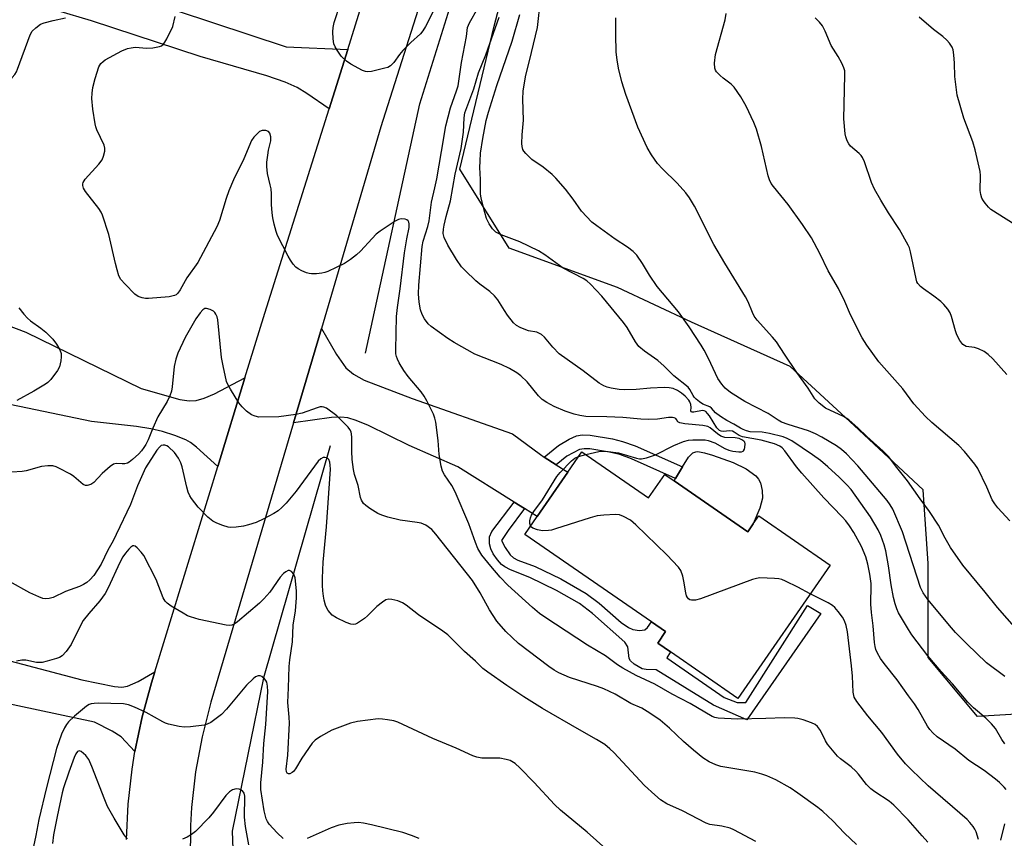
# Model space of a CAD drawing. Units: inches. Extents: x 1267767 to 1273767, y 553451 to 557451.
# Drawn here: x 1272859 to 1273130, y 555864 to 556090 of the extents above; entities that cross this region are included whole.
import ezdxf

# ---------------------------------------------------------------- set-up
doc = ezdxf.new("R2010")
doc.units = ezdxf.units.IN
doc.header["$MEASUREMENT"] = 0
for name, color, linetype in [('BLDG-Footprint', 5, 'Continuous'), ('CULTRL-Pad', 6, 'Continuous'), ('HYDRO-Canal', 164, 'Continuous'), ('NTRL-Trees', 3, 'Continuous'), ('TRANS-Driveway', 251, 'Continuous'), ('TRANS-Non Street Sidewalk', 7, 'Continuous'), ('TRANS-Road', 130, 'Continuous'), ('Undefined', 1, 'Continuous')]:
    doc.layers.add(name, color=color, linetype=linetype)

msp = doc.modelspace()

# ---------------------------------------------------------------- linework, layer by layer
at = {"layer": 'BLDG-Footprint', "elevation": 574.16}
msp.add_lwpolyline([(1273013.69, 555971.03), (1273032.12, 555958.31), (1273036.59, 555964.78), (1273039.13, 555963.02), (1273059.5, 555948.96), (1273061, 555951.14), (1273062.5, 555953.32), (1273082.2, 555939.72), (1273056.78, 555902.91), (1273038.15, 555915.78), (1273034.62, 555918.22), (1273036.81, 555921.39), (1273032.91, 555924.08), (1272997.94, 555948.22), (1273001.35, 555953.17), (1273009.82, 555965.43)], close=True, dxfattribs=at)
at = {"layer": 'CULTRL-Pad'}
msp.add_lwpolyline([(1273061, 555951.14), (1273059.5, 555948.96), (1273039.13, 555963.02), (1273039.53, 555963.68), (1273041.49, 555966.86), (1273043.16, 555969.57), (1273044.34, 555970.7), (1273045.11, 555971.03), (1273045.66, 555971.09), (1273047.5, 555970.76), (1273049.73, 555970.11), (1273055.47, 555968.03), (1273059.08, 555966.3), (1273061.68, 555964.41), (1273062.48, 555963.47), (1273062.99, 555962.47), (1273063.45, 555960.34), (1273063.58, 555958.23), (1273062.86, 555955.45)], close=True, dxfattribs=at)
at = {"layer": 'HYDRO-Canal'}
for points in [[(1272953.98, 555998.28), (1272968.94, 556067.06), (1272985.95, 556121.67), (1273006.23, 556184.23), (1273017.99, 556222.14), (1273040.79, 556264.96)], [(1272944.22, 555972.69), (1272925.82, 555908.57), (1272917.19, 555866.3), (1272918.02, 555843.7), (1272926.52, 555811.45), (1272941.86, 555783.27), (1272957.96, 555768.34), (1272967.09, 555762.04)]]:
    msp.add_lwpolyline(points, dxfattribs=at)
at = {"layer": 'NTRL-Trees'}
msp.add_lwpolyline([(1273146.04, 555899.3), (1273122.9, 555897.93), (1273109.29, 555914.27), (1273109.29, 555940.13), (1273107.93, 555960.54), (1273088.88, 555978.24), (1273071.18, 555994.57), (1273043.96, 556006.82), (1273023.55, 556016.35), (1272993.6, 556027.23), (1272979.99, 556049.01), (1272989.52, 556088.48), (1273011.3, 556171.51)], dxfattribs=at)
at = {"layer": 'TRANS-Driveway'}
for points in [[(1272901.74, 556092.84), (1272932.1, 556082.84), (1272949.06, 556082.09), (1272943.9, 556065.65), (1272937.77, 556069.93), (1272935.12, 556071.57), (1272931.77, 556073.03), (1272926.72, 556074.78), (1272908.29, 556080.17), (1272878.33, 556089.97), (1272869.01, 556092.78)], [(1272834.46, 555918.93), (1272875.7, 555908.06), (1272884.67, 555906.19), (1272886.73, 555906.06), (1272888.27, 555906.3), (1272891.2, 555907.6), (1272895.81, 555910.25), (1272894.9, 555907.24), (1272893.57, 555902.54), (1272892.31, 555897.82), (1272890.33, 555888.25), (1272886.53, 555892.36), (1272884.05, 555893.91), (1272879.13, 555896.41), (1272853.63, 555901.83)]]:
    msp.add_lwpolyline(points, dxfattribs=at)
for points in [[(1272848.03, 556008.59), (1272850.16, 556007.79), (1272860.24, 556004.03), (1272892.02, 555988.49), (1272902.68, 555985.49), (1272905.27, 555985.09), (1272907.24, 555985.18), (1272909.41, 555985.8), (1272912.29, 555987.01), (1272920.69, 555991.41), (1272913.18, 555966.92), (1272907.32, 555972.3), (1272905.68, 555973.54), (1272904.33, 555974.31), (1272901.34, 555975.49), (1272897.9, 555976.6), (1272894.7, 555977.32), (1272890.73, 555977.98), (1272878.33, 555979.36), (1272838.04, 555987.74), (1272844.5, 556009.91)], [(1273003.32, 555969.55), (1273006.63, 555967.45), (1273009.82, 555965.43), (1273001.35, 555953.17), (1272997.88, 555955.34), (1272995.02, 555957.12), (1272979.45, 555966.84), (1272966.03, 555972.77), (1272954.76, 555978.29), (1272951.4, 555979.68), (1272949.13, 555980.36), (1272947.17, 555980.57), (1272944.6, 555980.46), (1272934.08, 555978.97), (1272941.79, 556005.05), (1272945.92, 555997.89), (1272948.56, 555994.18), (1272950.61, 555992.44), (1272953.62, 555990.82), (1272966.84, 555985.77), (1272994.52, 555975.99), (1273002.25, 555970.23)]]:
    msp.add_lwpolyline(points, close=True, dxfattribs=at)
at = {"layer": 'TRANS-Non Street Sidewalk'}
for points in [[(1273006.63, 555967.45), (1273003.32, 555969.55), (1273007.28, 555972.73), (1273010.21, 555974.52), (1273012.19, 555975.43), (1273013.74, 555975.68), (1273015.95, 555975.61), (1273022.17, 555974.58), (1273024.94, 555973.88), (1273028.41, 555972.64), (1273041.49, 555966.86), (1273039.53, 555963.68), (1273027.35, 555969.08), (1273024.13, 555970.23), (1273021.31, 555970.94), (1273015.91, 555971.83), (1273014.31, 555971.87), (1273013, 555971.65), (1273009.57, 555969.81)], [(1272997.88, 555955.34), (1272993.31, 555949.24), (1272991.55, 555946.52), (1272992.52, 555944.57), (1272993.89, 555942.55), (1272994.81, 555941.77), (1272995.99, 555941.12), (1273000.81, 555939.31), (1273007.88, 555935.91), (1273014.91, 555931.93), (1273018.5, 555929.19), (1273024.55, 555923.9), (1273026.52, 555922.51), (1273027.72, 555921.93), (1273029.61, 555921.72), (1273031.04, 555921.9), (1273031.77, 555922.52), (1273032.91, 555924.08), (1273036.81, 555921.39), (1273034.62, 555918.22), (1273038.15, 555915.78), (1273037.13, 555914.09), (1273052.95, 555903.15), (1273056.54, 555901.79), (1273058.91, 555901.76), (1273076.01, 555928.58), (1273079.68, 555926.37), (1273059.24, 555897.03), (1273050.01, 555901.08), (1273034.2, 555910.82), (1273031.47, 555910.89), (1273030.3, 555911.12), (1273028.13, 555912.41), (1273027.14, 555913.33), (1273026.75, 555913.95), (1273026.35, 555917.18), (1273025.53, 555918.46), (1273016.64, 555926.36), (1273013.03, 555929.11), (1273006.69, 555932.7), (1272999.32, 555936.29), (1272993.99, 555938.41), (1272992.47, 555939.22), (1272991.53, 555939.94), (1272990.39, 555941.21), (1272989.25, 555942.86), (1272988.53, 555944.27), (1272988.18, 555945.58), (1272988.19, 555947.53), (1272988.87, 555948.97), (1272995.02, 555957.12)]]:
    msp.add_lwpolyline(points, close=True, dxfattribs=at)
at = {"layer": 'TRANS-Road'}
for points in [[(1272887.99, 555863.96), (1272888.47, 555873.71), (1272889.56, 555883.42), (1272890.33, 555888.25), (1272892.31, 555897.82), (1272893.57, 555902.54), (1272894.9, 555907.24), (1272895.81, 555910.25), (1272913.18, 555966.92), (1272920.69, 555991.41), (1272926.16, 556009.25), (1272943.9, 556065.65), (1272949.06, 556082.09), (1272951.2, 556088.88), (1273006.52, 556267.23)], [(1273022.32, 556262.4), (1272958.24, 556060.72), (1272941.79, 556005.05), (1272934.08, 555978.97), (1272911.31, 555901.91), (1272908.84, 555892.35), (1272907.04, 555882.64), (1272905.93, 555872.82), (1272905.63, 555867.89), (1272905.56, 555858.01)]]:
    msp.add_lwpolyline(points, dxfattribs=at)
at = {"layer": 'Undefined'}
msp.add_line((1273012.75, 555969.68, 574), (1273014.82, 555970.25, 574), dxfattribs=at)
for points, elevation in [([(1272974.19, 556095.73), (1272970.5, 556088.46), (1272969.75, 556087.24), (1272969.11, 556086.39), (1272966.49, 556084.01), (1272964.29, 556081.79), (1272963.38, 556080.72), (1272961.77, 556078.48), (1272960.83, 556077.53), (1272960.11, 556077.14), (1272959.3, 556076.88), (1272955.61, 556076.04), (1272954.49, 556075.92), (1272953.95, 556075.99), (1272953.17, 556076.27), (1272949.89, 556078), (1272948.71, 556078.84), (1272947.22, 556080.26), (1272946.11, 556081.87), (1272945.56, 556082.84), (1272945.24, 556083.6), (1272945.01, 556084.99), (1272944.94, 556086.99), (1272945.05, 556088.14), (1272945.36, 556089.56), (1272947.06, 556094.9)], 574), ([(1273130.45, 555908.95), (1273125.35, 555912.77), (1273119.94, 555917.96), (1273116.83, 555921.13), (1273115.69, 555922.38), (1273109.17, 555930.23), (1273107.95, 555932.08), (1273107.18, 555933.58), (1273102.22, 555948.95), (1273099.57, 555955.14), (1273098.84, 555956.41), (1273097.99, 555957.6), (1273089.9, 555967.15), (1273086.76, 555970.42), (1273085.37, 555971.67), (1273083.99, 555972.62), (1273079.97, 555975.03), (1273078.15, 555976.01), (1273076.23, 555976.84), (1273070.65, 555978.51), (1273068.84, 555979.22), (1273067.85, 555979.77), (1273065.09, 555981.55), (1273058.67, 555984.91), (1273054.74, 555987.38), (1273053.23, 555988.61), (1273052.31, 555989.64), (1273051.2, 555991.25), (1273048.61, 555996.81), (1273047.45, 555999.04), (1273046.59, 556000.49), (1273043.31, 556005.55), (1273040.34, 556009.68), (1273034.52, 556016.65), (1273032.36, 556019.79), (1273030.47, 556023.01), (1273028.84, 556025.28), (1273027.86, 556026.28), (1273026.31, 556027.53), (1273022.84, 556029.75), (1273017.79, 556033.36), (1273016.46, 556034.44), (1273013.63, 556037.46), (1273011.29, 556040.75), (1273009.2, 556043.51), (1273006.51, 556046.58), (1273005.45, 556047.56), (1273003, 556049.55), (1272999.89, 556051.7), (1272998.21, 556053.32), (1272997.68, 556053.99), (1272997.41, 556054.48), (1272997.17, 556055.26), (1272997.09, 556056.13), (1272997.18, 556058.53), (1272997.57, 556062.57), (1272997.35, 556068.34), (1272997.49, 556070.61), (1272998.09, 556074.54), (1272999.82, 556081.29), (1273001.4, 556088.19), (1273002.28, 556095.72)], 580), ([(1273131.79, 555951.96), (1273128.5, 555955.56), (1273127.67, 555956.62), (1273126.98, 555957.76), (1273125.48, 555961.29), (1273123.01, 555966.36), (1273122.17, 555967.58), (1273119.35, 555971.06), (1273117.73, 555972.79), (1273110.28, 555979.09), (1273108.56, 555980.74), (1273105.34, 555984.29), (1273102.31, 555988.36), (1273095.64, 555995.85), (1273092.33, 556000.45), (1273091.07, 556002.46), (1273087.83, 556008.8), (1273086.3, 556012.47), (1273084.53, 556016.14), (1273081.68, 556020.93), (1273079.37, 556025.76), (1273077.1, 556030.08), (1273074.64, 556033.73), (1273070.63, 556039.26), (1273066.55, 556044.24), (1273065.95, 556045.11), (1273065.47, 556046.14), (1273065.15, 556047.24), (1273063.28, 556055.32), (1273061.92, 556060.04), (1273061.16, 556061.92), (1273059.05, 556066.42), (1273057.54, 556068.98), (1273055.71, 556071.7), (1273054.86, 556072.51), (1273052.72, 556074.13), (1273051.83, 556074.89), (1273050.87, 556075.94), (1273050.58, 556076.4), (1273050.39, 556076.9), (1273050.32, 556078.31), (1273050.56, 556080.66), (1273053.21, 556090.29), (1273053.55, 556092.01)], 584), ([(1272834.09, 556051.88), (1272834.94, 556053.64), (1272835.66, 556055.81), (1272836.03, 556056.53), (1272836.72, 556057.42), (1272839.36, 556060.43), (1272839.99, 556060.99), (1272840.9, 556061.61), (1272842.36, 556062.43), (1272845.1, 556063.72), (1272846.73, 556064.9), (1272849.82, 556067.57), (1272854.16, 556072.28), (1272856.41, 556074.34), (1272857.14, 556075.15), (1272857.59, 556075.88), (1272857.94, 556076.69), (1272861.37, 556086.14), (1272861.94, 556087.1), (1272862.93, 556088.06), (1272864.28, 556089.04), (1272865.3, 556089.47), (1272867.77, 556090.08), (1272871.15, 556090.79)], 570), ([(1273109.15, 555863.2), (1273107.67, 555865), (1273103.79, 555869.37), (1273099.84, 555873.43), (1273098.51, 555874.59), (1273094.59, 555877.14), (1273093.42, 555878.01), (1273092.27, 555879.2), (1273090.08, 555882), (1273089.3, 555882.84), (1273088, 555884.01), (1273085.07, 555886.23), (1273084.24, 555887.02), (1273081.52, 555890.3), (1273080.93, 555891.26), (1273079.52, 555894.03), (1273078.71, 555895.15), (1273078.09, 555895.69), (1273077.04, 555896.19), (1273074.78, 555896.98), (1273073.35, 555897.39), (1273072.48, 555897.52), (1273069.53, 555897.55), (1273064.47, 555897.35), (1273056.63, 555897.19), (1273051.29, 555897.48), (1273050.44, 555897.64), (1273049.66, 555897.94), (1273043.63, 555901.51), (1273038.58, 555904.12), (1273033.79, 555906.87), (1273028.69, 555909.29), (1273025, 555911.24), (1273023.54, 555912.18), (1273020.21, 555914.67), (1273015.28, 555917.6), (1273003.45, 555925.33), (1273002.01, 555926.38), (1273000.06, 555928.04), (1272993.28, 555934.22), (1272991.16, 555936.4), (1272988.52, 555939.46), (1272986.12, 555942.51), (1272985, 555944.34), (1272984.3, 555945.94), (1272982.45, 555951.11), (1272978.7, 555959.92), (1272977.8, 555961.71), (1272975.79, 555964.69), (1272975.25, 555965.66), (1272974.86, 555967.07), (1272974.32, 555970.29), (1272974.04, 555974.15), (1272973.37, 555979.17), (1272973.12, 555980.32), (1272972.7, 555981.4), (1272970.9, 555985.1), (1272970.19, 555986.38), (1272969.32, 555987.55), (1272965.77, 555991.83), (1272964.59, 555993.44), (1272963.25, 555995.58), (1272962.77, 555996.56), (1272962.51, 555997.32), (1272962.37, 555998.07), (1272962.3, 555999.12), (1272962.52, 556008.34), (1272962.78, 556010.84), (1272963.57, 556016.01), (1272964.72, 556025.9), (1272965.36, 556029.77), (1272965.98, 556032.94), (1272966, 556033.97), (1272965.9, 556034.41), (1272965.7, 556034.78), (1272965.34, 556035.06), (1272964.88, 556035.24), (1272963.85, 556035.37), (1272963.09, 556035.18), (1272962.12, 556034.64), (1272958, 556031.91), (1272956.88, 556031.07), (1272955.76, 556029.94), (1272952.62, 556026.44), (1272951.46, 556025.4), (1272949.85, 556024.13), (1272948.13, 556023.03), (1272943.6, 556020.82), (1272942.78, 556020.5), (1272941.94, 556020.3), (1272940.48, 556020.17), (1272939.02, 556020.16), (1272938.45, 556020.23), (1272937.66, 556020.45), (1272936.38, 556020.99), (1272935.4, 556021.51), (1272934.75, 556021.99), (1272934.04, 556022.78), (1272933.27, 556023.89), (1272932.63, 556025.01), (1272929.7, 556030.75), (1272929.3, 556031.86), (1272928.74, 556033.85), (1272928.35, 556035.58), (1272928.18, 556037), (1272928.03, 556039.28), (1272928.01, 556042.19), (1272927.88, 556043.62), (1272927.69, 556044.75), (1272926.92, 556047.83), (1272926.69, 556049.81), (1272926.72, 556050.93), (1272926.97, 556052.9), (1272927.2, 556054.3), (1272927.8, 556056.89), (1272927.87, 556058), (1272927.6, 556058.96), (1272927.15, 556059.46), (1272926.46, 556059.71), (1272925.46, 556059.74), (1272924.75, 556059.45), (1272924.11, 556058.93), (1272923.14, 556057.9), (1272922.52, 556056.94), (1272920.41, 556051.87), (1272917.57, 556046.06), (1272916.26, 556043.04), (1272915.5, 556040.96), (1272913.66, 556034.9), (1272912.91, 556033.16), (1272907.65, 556023.29), (1272904.69, 556019.04), (1272902.81, 556015.7), (1272902.14, 556014.77), (1272901.72, 556014.39), (1272901.27, 556014.13), (1272899.78, 556013.75), (1272894.08, 556013.3), (1272893.19, 556013.32), (1272892.32, 556013.48), (1272891.22, 556013.88), (1272890.28, 556014.54), (1272887.58, 556017.25), (1272886.43, 556018.57), (1272885.91, 556019.6), (1272885.38, 556021.28), (1272884.91, 556022.99), (1272883.07, 556031.04), (1272881.34, 556036.38), (1272880.98, 556037.18), (1272880.33, 556038.17), (1272876.63, 556042.9), (1272876.11, 556043.83), (1272875.9, 556044.53), (1272875.91, 556044.97), (1272876.04, 556045.4), (1272876.58, 556046.26), (1272880.33, 556050.46), (1272881.23, 556051.61), (1272881.68, 556052.65), (1272881.98, 556054.03), (1272882, 556054.86), (1272881.79, 556055.68), (1272879.8, 556059.94), (1272879.49, 556060.76), (1272879.3, 556061.6), (1272878.74, 556065.64), (1272878.46, 556068.58), (1272878.48, 556069.99), (1272878.73, 556071.63), (1272879.31, 556074.06), (1272880.39, 556077.32), (1272880.95, 556078.23), (1272881.51, 556078.74), (1272882.14, 556079.18), (1272886.67, 556081.71), (1272888.23, 556082.35), (1272889.31, 556082.58), (1272890.4, 556082.7), (1272893.61, 556082.47), (1272895.22, 556082.53), (1272897.12, 556082.92), (1272897.61, 556083.13), (1272898.08, 556083.48), (1272898.56, 556084.06), (1272899.13, 556085), (1272900.74, 556088.39), (1272901.45, 556091.19)], 572), ([(1273133.77, 555922), (1273128.45, 555928.06), (1273125.05, 555932.29), (1273118.88, 555939.71), (1273115.47, 555944.61), (1273113.99, 555947.18), (1273112.11, 555950.72), (1273109.64, 555954.57), (1273107.07, 555958.03), (1273103.57, 555963.02), (1273100.63, 555966.7), (1273098.36, 555969.73), (1273096.88, 555971.18), (1273092.35, 555975.28), (1273089.96, 555977.55), (1273087.35, 555979.83), (1273085.89, 555980.77), (1273080.95, 555983.09), (1273079.19, 555984.47), (1273078.04, 555985.68), (1273076.17, 555988.59), (1273072.99, 555992.91), (1273069.67, 555998), (1273067.38, 556001.34), (1273066.32, 556002.65), (1273062.1, 556007.36), (1273061.25, 556008.49), (1273060.75, 556009.43), (1273059.56, 556012.37), (1273058.87, 556013.76), (1273053.19, 556023.05), (1273050.09, 556028.27), (1273044.74, 556038.85), (1273043.44, 556041.09), (1273042.36, 556042.49), (1273039.98, 556045.17), (1273035.94, 556049.12), (1273034.58, 556050.63), (1273032.92, 556053.01), (1273031.75, 556055.05), (1273029.1, 556060.67), (1273025.79, 556069.67), (1273024.72, 556073.18), (1273023.82, 556076.92), (1273023.42, 556079.25), (1273023.18, 556081.31), (1273023.04, 556086.26), (1273023.04, 556090.85)], 582), ([(1273131, 555992.33), (1273127.12, 555996.67), (1273125.89, 555997.9), (1273124.7, 555998.69), (1273123.14, 555999.44), (1273122.04, 555999.77), (1273119.76, 556000.11), (1273119.27, 556000.32), (1273118.84, 556000.64), (1273118.01, 556001.76), (1273117.19, 556003.29), (1273116.81, 556004.39), (1273115.77, 556008.33), (1273115.35, 556009.37), (1273114.73, 556010.35), (1273113.6, 556011.71), (1273112.77, 556012.53), (1273110.86, 556013.98), (1273107.96, 556015.96), (1273107.15, 556016.68), (1273106.45, 556017.48), (1273106.19, 556017.95), (1273105.93, 556018.76), (1273104.44, 556026.19), (1273104.12, 556027.28), (1273103.77, 556028.07), (1273101.37, 556032.34), (1273098.29, 556036.99), (1273096.18, 556040.44), (1273094.44, 556043.53), (1273093.64, 556045.37), (1273091.69, 556051.02), (1273091.14, 556052.3), (1273090.83, 556052.77), (1273090.24, 556053.41), (1273087.86, 556055.39), (1273087.36, 556056.06), (1273086.95, 556056.84), (1273086.55, 556057.95), (1273086.38, 556058.8), (1273085.97, 556062.89), (1273086.32, 556074.98), (1273086.25, 556076.16), (1273086.03, 556076.99), (1273085.41, 556078.32), (1273084.41, 556080.14), (1273082.48, 556083.15), (1273080.89, 556087.17), (1273080.13, 556088.59), (1273079.3, 556089.65), (1273078.08, 556090.82)], 586), ([(1273135.09, 556032.53), (1273126.59, 556037.95), (1273125.95, 556038.52), (1273125.02, 556039.61), (1273124.52, 556040.3), (1273124.13, 556041.03), (1273123.8, 556042.09), (1273123.62, 556043.19), (1273123.69, 556047.25), (1273123.63, 556048.39), (1273122.29, 556054.37), (1273121.66, 556056.61), (1273119.14, 556063.15), (1273117.28, 556069.5), (1273116.65, 556074.59), (1273116.57, 556078.27), (1273116.39, 556080.56), (1273116.18, 556081.97), (1273115.92, 556082.75), (1273115.21, 556083.86), (1273114.45, 556084.69), (1273113.35, 556085.63), (1273110.72, 556087.57), (1273106.81, 556091.02)], 588), ([(1273089.54, 555862.58), (1273086.15, 555865.72), (1273082.99, 555869.17), (1273080.24, 555871.75), (1273078.84, 555872.83), (1273073.33, 555876.77), (1273071.16, 555878.24), (1273067.19, 555880.43), (1273064.73, 555881.53), (1273063.35, 555882.06), (1273061.43, 555882.54), (1273052.07, 555884.17), (1273050.67, 555884.6), (1273048.83, 555885.4), (1273047.1, 555886.53), (1273044.51, 555888.63), (1273041.75, 555891.06), (1273037.89, 555894.69), (1273035.28, 555896.93), (1273034.14, 555897.79), (1273031.73, 555899.34), (1273030.24, 555900.2), (1273027.21, 555901.53), (1273022.88, 555904.08), (1273019.8, 555905.56), (1273017.97, 555906.26), (1273010.24, 555908.69), (1273007.34, 555910), (1273006.08, 555910.74), (1273004.61, 555911.73), (1272996.21, 555918.12), (1272992.67, 555921.4), (1272990.26, 555924.22), (1272988.15, 555927.42), (1272985.64, 555932.04), (1272983.51, 555935.44), (1272973.41, 555948.31), (1272972.31, 555949.55), (1272970.65, 555950.72), (1272969.33, 555951.3), (1272968.2, 555951.51), (1272963.57, 555952.11), (1272960.12, 555952.99), (1272958.43, 555953.51), (1272957.39, 555954.02), (1272955.19, 555955.38), (1272954.02, 555956.21), (1272953.44, 555956.78), (1272952.88, 555957.66), (1272952.58, 555958.38), (1272951.92, 555961.75), (1272950.95, 555964.78), (1272950.64, 555966.14), (1272950.32, 555968.9), (1272950.22, 555971.16), (1272950.19, 555975.16), (1272949.98, 555976.51), (1272949.66, 555977.19), (1272949.16, 555977.84), (1272946.06, 555980.92), (1272943.2, 555983.03), (1272942.44, 555983.38), (1272941.96, 555983.45), (1272941.42, 555983.4), (1272940.6, 555983.18), (1272936.47, 555981.69), (1272934.75, 555981.33), (1272930.08, 555980.69), (1272924.53, 555980.61), (1272923.49, 555980.81), (1272922.53, 555981.22), (1272921.15, 555982.24), (1272919.88, 555983.4), (1272919, 555984.55), (1272916.66, 555988.3), (1272915.95, 555989.58), (1272915.64, 555990.4), (1272914.65, 555994.74), (1272914.21, 555997.04), (1272913.18, 556007.48), (1272912.98, 556008.3), (1272912.67, 556009.04), (1272912.38, 556009.46), (1272911.99, 556009.8), (1272911.06, 556010.29), (1272910.08, 556010.57), (1272909.63, 556010.54), (1272909.03, 556010.17), (1272908.32, 556009.37), (1272907.16, 556007.76), (1272904.2, 556002.61), (1272902.2, 555998.25), (1272901.6, 555996.58), (1272901.19, 555994.57), (1272900.61, 555988.91), (1272900.37, 555987.78), (1272899.94, 555986.46), (1272899.23, 555984.92), (1272896.68, 555980.7), (1272895.25, 555977.51), (1272893.98, 555974.28), (1272893.37, 555973.07), (1272892.79, 555972.16), (1272892.14, 555971.32), (1272891.36, 555970.48), (1272889.65, 555968.9), (1272888.75, 555968.19), (1272888.27, 555967.92), (1272887.54, 555967.72), (1272886.77, 555967.65), (1272885.15, 555967.77), (1272884.41, 555967.56), (1272883.49, 555966.94), (1272881.29, 555965.02), (1272879, 555962.51), (1272878.11, 555961.96), (1272877.17, 555961.68), (1272876.7, 555961.69), (1272876, 555962.02), (1272873.46, 555964.23), (1272872.55, 555964.87), (1272869.35, 555966.49), (1272868.54, 555966.84), (1272867.7, 555967.1), (1272866.27, 555967.15), (1272864.52, 555966.95), (1272860.31, 555965.76), (1272859.18, 555965.54), (1272856.31, 555965.43)], 570), ([(1272858.31, 556010.78), (1272859.69, 556008.98), (1272860.63, 556007.94), (1272861.52, 556007.2), (1272864.36, 556005.15), (1272865.71, 556004.03), (1272867.61, 556002.15), (1272868.7, 556000.73), (1272869.59, 555999.19), (1272869.93, 555998.11), (1272869.94, 555997.27), (1272869.83, 555996.13), (1272869.46, 555994.47), (1272868.92, 555993.5), (1272867.06, 555990.98), (1272866.29, 555990.15), (1272865.62, 555989.64), (1272862.42, 555987.75), (1272857.68, 555985.22)], 572), ([(1273061.75, 555863.46), (1273055.61, 555866.66), (1273054.66, 555867.08), (1273052.36, 555867.63), (1273049.04, 555868.15), (1273047.99, 555868.49), (1273041.5, 555871.9), (1273037.17, 555873.87), (1273035.38, 555874.96), (1273033.79, 555876.27), (1273030.95, 555878.86), (1273022.48, 555888.03), (1273021.4, 555889.04), (1273020.03, 555890.17), (1273017.77, 555891.62), (1273013.02, 555894.23), (1273002.85, 555900.13), (1272997.64, 555903.36), (1272992.99, 555906.47), (1272987.75, 555910.15), (1272986.37, 555911.21), (1272984.34, 555913.21), (1272981.31, 555915.91), (1272977.75, 555919.49), (1272976.66, 555920.48), (1272975.27, 555921.5), (1272968.63, 555925.99), (1272965.18, 555928.64), (1272964.21, 555929.3), (1272962.9, 555929.85), (1272961.26, 555930.27), (1272960.44, 555930.33), (1272959.59, 555930.11), (1272958.66, 555929.53), (1272957.13, 555928.27), (1272956.09, 555927.32), (1272954.55, 555925.72), (1272953.66, 555924.98), (1272951.73, 555923.68), (1272951.23, 555923.44), (1272950.73, 555923.32), (1272949.94, 555923.42), (1272948.6, 555923.93), (1272945.92, 555925.15), (1272944.72, 555925.91), (1272943.66, 555927.16), (1272943.25, 555927.88), (1272942.95, 555928.67), (1272942.56, 555930.04), (1272942.34, 555931.18), (1272942.16, 555932.63), (1272942.08, 555934.11), (1272942.09, 555936.17), (1272942.3, 555940.55), (1272943.19, 555950.32), (1272944.27, 555966.18), (1272944.25, 555967.3), (1272944.12, 555968.15), (1272943.82, 555968.87), (1272943.46, 555969.21), (1272942.77, 555969.48), (1272942.32, 555969.43), (1272941.68, 555969.09), (1272940.9, 555968.4), (1272934.85, 555960.15), (1272932.05, 555956.79), (1272930.91, 555955.62), (1272929.89, 555954.72), (1272928.68, 555953.97), (1272925.9, 555952.47), (1272923.83, 555951.54), (1272921.68, 555950.84), (1272920.3, 555950.49), (1272918.25, 555950.19), (1272916.79, 555950.12), (1272916.01, 555950.25), (1272914.59, 555950.71), (1272912.91, 555951.35), (1272911.85, 555951.88), (1272910.48, 555953.01), (1272907.74, 555955.76), (1272905.93, 555958.1), (1272905.48, 555958.84), (1272905.02, 555959.87), (1272904.6, 555961.27), (1272903.39, 555966.84), (1272903.01, 555967.95), (1272902.37, 555969.27), (1272901.26, 555970.81), (1272899.61, 555972.38), (1272899.15, 555972.67), (1272898.55, 555972.86), (1272898.07, 555972.85), (1272897.6, 555972.71), (1272897.06, 555972.33), (1272896.35, 555971.48), (1272893.27, 555966.6), (1272891.01, 555961.59), (1272889.05, 555956.5), (1272885.13, 555948.15), (1272884.28, 555946.47), (1272882.82, 555943.88), (1272880.96, 555940.03), (1272878.99, 555936.84), (1272877.91, 555935.65), (1272877.05, 555934.96), (1272876.12, 555934.36), (1272875.04, 555933.87), (1272871.14, 555932.41), (1272867.73, 555930.79), (1272866.62, 555930.47), (1272865.76, 555930.4), (1272864.92, 555930.54), (1272863.81, 555930.94), (1272861.35, 555932.04), (1272849.98, 555938.38)], 568), ([(1272999.53, 555950.53), (1272999.3, 555951.2), (1272999.31, 555951.98), (1272999.48, 555952.77), (1272999.82, 555953.53), (1273000.43, 555954.49), (1273002.84, 555957.78), (1273006.76, 555964.16), (1273007.7, 555965.3), (1273010.81, 555968.52), (1273011.72, 555969.24), (1273012.75, 555969.68)], 574), ([(1273076.71, 555931.77), (1273073.27, 555933.62), (1273069.91, 555935.32), (1273068.86, 555935.75), (1273068.02, 555935.95), (1273066.87, 555936.06), (1273062.79, 555936.19), (1273061.93, 555936.08), (1273060.8, 555935.74), (1273046.46, 555930.42), (1273045.03, 555930.06), (1273043.94, 555930.04), (1273043.51, 555930.19), (1273043.13, 555930.45), (1273042.82, 555930.79), (1273042.59, 555931.26), (1273042.37, 555932.09), (1273041.84, 555935.31), (1273041.52, 555936.67), (1273040.98, 555938.22), (1273040.37, 555939.17), (1273037.19, 555942.61), (1273028.62, 555950.86), (1273027.1, 555952.11), (1273025.14, 555953.17), (1273024.11, 555953.57), (1273022.99, 555953.72), (1273019.73, 555953.55), (1273017.96, 555953.35), (1273015.98, 555952.8), (1273006.45, 555949.72), (1273005.31, 555949.41), (1273004.49, 555949.28), (1273002.85, 555949.23), (1273001.41, 555949.44), (1273000.17, 555949.92), (1272999.78, 555950.21), (1272999.53, 555950.53)], 574), ([(1273023.7, 555858.36), (1273015.15, 555865.96), (1273007.78, 555872.06), (1273006.15, 555873.62), (1273000.53, 555879.74), (1272996.59, 555883.79), (1272995.3, 555884.93), (1272993.92, 555885.75), (1272992.81, 555886.09), (1272991.07, 555886.39), (1272989.61, 555886.46), (1272986.09, 555886.45), (1272984.66, 555886.69), (1272983.56, 555887.09), (1272978.95, 555889.16), (1272972.55, 555891.88), (1272962.9, 555896.37), (1272961.79, 555896.72), (1272960.08, 555897.04), (1272958.65, 555897.23), (1272957.5, 555897.25), (1272951.77, 555896.53), (1272949.84, 555896.08), (1272944.69, 555894.12), (1272941.56, 555892.38), (1272940.08, 555891.4), (1272939.28, 555890.56), (1272936.42, 555886.39), (1272934.65, 555883.47), (1272934.11, 555882.78), (1272933.71, 555882.44), (1272933.11, 555882.13), (1272932.73, 555882.09), (1272932.35, 555882.25), (1272932.13, 555882.62), (1272932.07, 555883.39), (1272932.55, 555887.26), (1272932.99, 555896.07), (1272932.93, 555897.73), (1272932.51, 555901.81), (1272932.74, 555905.85), (1272932.93, 555911.76), (1272933.1, 555913.61), (1272933.83, 555918.58), (1272934, 555923.16), (1272934.65, 555927.12), (1272934.94, 555930.69), (1272934.89, 555932.63), (1272934.51, 555936.19), (1272934.21, 555937.2), (1272933.58, 555937.93), (1272933, 555938.24), (1272932.59, 555938.23), (1272931.97, 555937.92), (1272931.37, 555937.42), (1272930.42, 555936.36), (1272927.59, 555932.29), (1272925.94, 555930.39), (1272924.66, 555929.21), (1272918.67, 555924.11), (1272917.74, 555923.44), (1272917.07, 555923.15), (1272916.34, 555923.04), (1272915.48, 555923.12), (1272908.04, 555924.69), (1272905.62, 555925.42), (1272904.85, 555925.75), (1272903.59, 555926.46), (1272900.36, 555928.4), (1272899.19, 555929.22), (1272898.64, 555929.79), (1272898.08, 555930.7), (1272896.19, 555935.72), (1272892.74, 555942.4), (1272892.08, 555943.31), (1272890.94, 555944.52), (1272890.36, 555944.96), (1272889.97, 555945.08), (1272889.77, 555945.04), (1272889.18, 555944.67), (1272888.6, 555944.1), (1272887.7, 555943.04), (1272886.94, 555941.98), (1272886.13, 555940.49), (1272882.93, 555933.5), (1272882.06, 555931.87), (1272880.59, 555929.87), (1272877.6, 555926.4), (1272876.05, 555924.41), (1272875.17, 555922.91), (1272872.73, 555917.82), (1272871.35, 555915.92), (1272870.19, 555914.73), (1272869.45, 555914.23), (1272868.66, 555913.91), (1272866.12, 555913.19), (1272864.7, 555912.89), (1272863.12, 555912.86), (1272860.18, 555913.46), (1272859.07, 555913.48), (1272857.62, 555913.2)], 566), ([(1273123.16, 555863.94), (1273122.56, 555866.06), (1273122.2, 555866.81), (1273121.73, 555867.53), (1273120.83, 555868.66), (1273120.04, 555869.51), (1273109.24, 555878.83), (1273104.66, 555883.19), (1273103.06, 555884.85), (1273100.78, 555887.5), (1273096.54, 555893.53), (1273092.63, 555898.11), (1273089.57, 555902.06), (1273088.9, 555903.32), (1273088.56, 555904.68), (1273088.39, 555909.06), (1273088.15, 555911.92), (1273087.01, 555921.35), (1273086.65, 555923.03), (1273086.22, 555924.37), (1273085.67, 555925.35), (1273084.48, 555926.94), (1273083.56, 555928.01), (1273082.92, 555928.56), (1273081.71, 555929.3), (1273076.71, 555931.77)], 574), ([(1272931.21, 555864.26), (1272929.57, 555865.83), (1272927.37, 555868.24), (1272926.87, 555868.95), (1272926.53, 555869.73), (1272925.95, 555871.93), (1272925.06, 555877.82), (1272925.04, 555879.64), (1272925.61, 555885.36), (1272925.91, 555890.45), (1272926.46, 555895.73), (1272927, 555904.87), (1272926.91, 555906.32), (1272926.69, 555907.41), (1272926.45, 555907.89), (1272926.12, 555908.32), (1272925.32, 555908.98), (1272924.88, 555909.15), (1272924.37, 555909.14), (1272923.6, 555908.86), (1272922.92, 555908.38), (1272921.12, 555906.55), (1272915.58, 555900), (1272914.26, 555898.53), (1272913.15, 555897.62), (1272911.23, 555896.31), (1272910.22, 555895.78), (1272909.4, 555895.56), (1272905.67, 555895.08), (1272903.94, 555894.99), (1272902.49, 555895.19), (1272899.61, 555895.83), (1272898.77, 555896.09), (1272897.98, 555896.45), (1272893.39, 555899), (1272890.2, 555900.52), (1272888.57, 555901.16), (1272887.15, 555901.39), (1272880.17, 555901.59), (1272879.06, 555901.57), (1272878.26, 555901.46), (1272877.67, 555901.23), (1272876.96, 555900.79), (1272873.62, 555898.01), (1272871.95, 555896.42), (1272871.44, 555895.77), (1272870.87, 555894.85), (1272870.05, 555893.02), (1272868.63, 555889.07), (1272865.93, 555878.3), (1272863.83, 555869.48), (1272862.99, 555865.07), (1272862.05, 555860.8)], 564), ([(1272888.25, 555864.15), (1272887.38, 555865.3), (1272884.55, 555869.9), (1272882.78, 555873.07), (1272881.99, 555874.91), (1272878.4, 555884.15), (1272877.55, 555886.03), (1272876.72, 555887.19), (1272875.52, 555888.28), (1272874.93, 555888.49), (1272874.42, 555888.24), (1272873.99, 555887.67), (1272873.54, 555886.66), (1272872.03, 555882.56), (1272870.57, 555878.27), (1272870.2, 555876.85), (1272868.82, 555870.37), (1272867.88, 555865.25), (1272867.59, 555862.87)], 562), ([(1272921.79, 555862.49), (1272920.88, 555867.55), (1272920.6, 555870.19), (1272920.68, 555875.92), (1272920.46, 555876.81), (1272920.01, 555877.38), (1272919.07, 555877.85), (1272918.29, 555877.96), (1272917.29, 555877.7), (1272916.38, 555877.15), (1272915.41, 555876.1), (1272912.01, 555871.51), (1272910.69, 555869.96), (1272907, 555866.18), (1272905.89, 555865.34), (1272904.7, 555864.62), (1272903.42, 555864.09)], 562), ([(1272968.74, 555864.22), (1272966.68, 555865.11), (1272964.26, 555865.88), (1272955.62, 555868.04), (1272953.42, 555868.48), (1272952.03, 555868.65), (1272950.88, 555868.61), (1272948.87, 555868.39), (1272946.61, 555867.98), (1272944.52, 555867.16), (1272937.88, 555864.28)], 564)]:
    msp.add_lwpolyline(points, dxfattribs=dict(at, elevation=elevation))
for points in [[(1273014.82, 555970.25, 574), (1273018.34, 555971.12, 574), (1273019.19, 555971.17, 574), (1273020.93, 555971.09, 574), (1273023.81, 555970.76, 574), (1273028.77, 555969.23, 574), (1273029.6, 555969.08, 574), (1273030.15, 555969.08, 574), (1273031.53, 555969.36, 574), (1273033.98, 555970.16, 574), (1273039.06, 555972.72, 574), (1273041.78, 555973.86, 574), (1273043.17, 555974.26, 574), (1273044.3, 555974.34, 574), (1273046.6, 555974.35, 574), (1273047.74, 555974.3, 574), (1273048.58, 555974.16, 574), (1273050.44, 555973.45, 574), (1273053.2, 555971.94, 574), (1273054.23, 555971.47, 574), (1273055.33, 555971.19, 574), (1273057.02, 555970.96, 574), (1273057.78, 555970.99, 574), (1273058.19, 555971.15, 574), (1273058.34, 555971.29, 574), (1273058.57, 555971.7, 574), (1273058.72, 555972.19, 574), (1273058.81, 555973.21, 574), (1273058.68, 555973.66, 574), (1273058.41, 555973.97, 574), (1273057.83, 555974.33, 574), (1273057.12, 555974.64, 574), (1273056.05, 555974.84, 574), (1273053.19, 555974.99, 574), (1273052.08, 555975.33, 574), (1273051.1, 555975.96, 574), (1273049.11, 555977.61, 574), (1273048.47, 555977.97, 574), (1273047.08, 555978.27, 574), (1273042.09, 555978.76, 574), (1273040.74, 555978.99, 574), (1273040.16, 555979.3, 574), (1273039.83, 555979.92, 574), (1273039.59, 555980.2, 574), (1273039.19, 555980.4, 574), (1273038.71, 555980.51, 574), (1273037.65, 555980.5, 574), (1273034.57, 555980.02, 574), (1273031.99, 555979.97, 574), (1273029.98, 555980.04, 574), (1273024.99, 555980.48, 574), (1273020.58, 555980.65, 574), (1273014.82, 555980.73, 574), (1273013.16, 555980.99, 574), (1273011.53, 555981.38, 574), (1273009.04, 555982.26, 574), (1273006.05, 555983.52, 574), (1273003.98, 555984.64, 574), (1273002.77, 555985.44, 574), (1273001.75, 555986.48, 574), (1272998.55, 555990.33, 574), (1272996.88, 555991.94, 574), (1272995.75, 555992.83, 574), (1272993.74, 555993.97, 574), (1272991.42, 555995.14, 574), (1272984.18, 555997.98, 574), (1272978.47, 556001.15, 574), (1272976.72, 556002.28, 574), (1272972.09, 556005.56, 574), (1272971.27, 556006.36, 574), (1272970.27, 556007.71, 574), (1272969.58, 556008.91, 574), (1272969.19, 556010.19, 574), (1272968.81, 556012.36, 574), (1272968.61, 556014.59, 574), (1272968.68, 556017, 574), (1272969.58, 556027.71, 574), (1272969.9, 556029.2, 574), (1272971.17, 556033.18, 574), (1272971.56, 556034.74, 574), (1272972.21, 556039.95, 574), (1272973.12, 556043.91, 574), (1272973.61, 556046.39, 574), (1272974.95, 556053.91, 574), (1272976.1, 556060.99, 574), (1272977.4, 556065.94, 574), (1272979.12, 556070.66, 574), (1272979.51, 556072.04, 574), (1272980.47, 556078.49, 574), (1272981.87, 556085.62, 574), (1272982.14, 556088.13, 574), (1272982.68, 556089.42, 574), (1272984.95, 556093.46, 574)], [(1273130.44, 555890.41, 578), (1273129.61, 555891.58, 578), (1273127.85, 555894.6, 578), (1273126.78, 555895.89, 578), (1273125.18, 555897.46, 578), (1273121.77, 555900.32, 578), (1273120.27, 555901.85, 578), (1273116.02, 555906.93, 578), (1273112.85, 555910.36, 578), (1273109.17, 555914.7, 578), (1273104.81, 555920.5, 578), (1273103.81, 555921.94, 578), (1273101.06, 555926.55, 578), (1273100.61, 555927.64, 578), (1273100.16, 555929.05, 578), (1273099.74, 555930.79, 578), (1273099.04, 555934.32, 578), (1273098.31, 555939.57, 578), (1273097.59, 555943.65, 578), (1273097.12, 555945.36, 578), (1273096.22, 555947.86, 578), (1273095.45, 555949.46, 578), (1273093.35, 555953.06, 578), (1273088.05, 555960.56, 578), (1273086.86, 555961.93, 578), (1273084.75, 555963.97, 578), (1273081.59, 555966.88, 578), (1273079.56, 555968.61, 578), (1273077.4, 555970.22, 578), (1273071.64, 555974.05, 578), (1273070.33, 555974.71, 578), (1273069.24, 555975.13, 578), (1273065.49, 555976.06, 578), (1273063.45, 555976.41, 578), (1273060.17, 555976.56, 578), (1273059.17, 555976.78, 578), (1273058.18, 555977.14, 578), (1273057.46, 555977.51, 578), (1273055.65, 555978.64, 578), (1273053.71, 555979.64, 578), (1273051.99, 555980.73, 578), (1273050.61, 555981.77, 578), (1273049.47, 555983.07, 578), (1273048.98, 555983.46, 578), (1273047.05, 555984.19, 578), (1273046.13, 555984.79, 578), (1273045.28, 555985.51, 578), (1273044.71, 555986.11, 578), (1273044.4, 555986.56, 578), (1273043.52, 555988.22, 578), (1273043, 555988.86, 578), (1273039.05, 555991.98, 578), (1273036.38, 555994.69, 578), (1273034.66, 555996.26, 578), (1273030.97, 555998.81, 578), (1273029.45, 556000.08, 578), (1273028.54, 556001.33, 578), (1273026.16, 556005.29, 578), (1273025.19, 556006.71, 578), (1273019.17, 556013.96, 578), (1273016.11, 556017.3, 578), (1273015.04, 556018.2, 578), (1273014.06, 556018.84, 578), (1273008.57, 556021.69, 578), (1273003.44, 556025.38, 578), (1273001.71, 556026.5, 578), (1272996.53, 556028.99, 578), (1272991.37, 556030.93, 578), (1272989.97, 556031.67, 578), (1272989.01, 556032.53, 578), (1272988.12, 556033.92, 578), (1272987.39, 556035.41, 578), (1272986.89, 556037.09, 578), (1272985.92, 556041.07, 578), (1272985.72, 556042.22, 578), (1272985.67, 556043.03, 578), (1272985.7, 556046.16, 578), (1272985.55, 556049.53, 578), (1272985.58, 556051.24, 578), (1272985.74, 556053.5, 578), (1272986.35, 556057.46, 578), (1272987.3, 556062.43, 578), (1272987.9, 556064.78, 578), (1272990.24, 556072.1, 578), (1272994.44, 556084.33, 578), (1272996.6, 556091.77, 578)], [(1273130.78, 555877.81, 576), (1273130.24, 555878.46, 576), (1273129, 555879.69, 576), (1273127.9, 555880.63, 576), (1273124.7, 555883.05, 576), (1273120.47, 555885.79, 576), (1273116.72, 555888.93, 576), (1273111.81, 555892.32, 576), (1273110.53, 555893.47, 576), (1273109.79, 555894.32, 576), (1273109.12, 555895.31, 576), (1273106.49, 555899.88, 576), (1273105.52, 555901.39, 576), (1273103.82, 555903.64, 576), (1273100.76, 555908.06, 576), (1273097.13, 555912.54, 576), (1273096.14, 555913.94, 576), (1273095.33, 555915.43, 576), (1273094.87, 555916.45, 576), (1273094.63, 555917.27, 576), (1273094.44, 555918.4, 576), (1273094.09, 555922.98, 576), (1273093.63, 555926.68, 576), (1273093.43, 555928.96, 576), (1273093.43, 555930.1, 576), (1273093.59, 555932.98, 576), (1273093.55, 555934.69, 576), (1273093.22, 555937.22, 576), (1273092.66, 555940.02, 576), (1273092.07, 555942, 576), (1273090.91, 555944.83, 576), (1273088.77, 555948.69, 576), (1273087.53, 555950.61, 576), (1273086.52, 555951.93, 576), (1273085.54, 555953.04, 576), (1273080.49, 555958.32, 576), (1273074.41, 555965.09, 576), (1273072.94, 555966.86, 576), (1273069.71, 555971.32, 576), (1273068.94, 555972.14, 576), (1273068.34, 555972.57, 576), (1273066.9, 555973.17, 576), (1273063.2, 555974.19, 576), (1273058.03, 555975.13, 576), (1273057.1, 555975.5, 576), (1273055.72, 555976.46, 576), (1273055.29, 555976.67, 576), (1273054.56, 555976.76, 576), (1273052.66, 555976.64, 576), (1273052.13, 555976.72, 576), (1273051.69, 555976.91, 576), (1273050.95, 555977.6, 576), (1273048.89, 555980.92, 576), (1273048.41, 555981.58, 576), (1273047.87, 555982.12, 576), (1273047.45, 555982.34, 576), (1273046.95, 555982.41, 576), (1273044.56, 555982, 576), (1273044.14, 555981.99, 576), (1273043.87, 555982.09, 576), (1273043.79, 555982.36, 576), (1273043.86, 555983.2, 576), (1273043.79, 555984.03, 576), (1273043.52, 555984.83, 576), (1273043.23, 555985.3, 576), (1273042.25, 555986.34, 576), (1273041.17, 555987.24, 576), (1273040.11, 555987.93, 576), (1273038.87, 555988.47, 576), (1273037.82, 555988.71, 576), (1273036.38, 555988.74, 576), (1273032.6, 555988.57, 576), (1273028.66, 555988.2, 576), (1273025.43, 555988.13, 576), (1273023.97, 555988.25, 576), (1273021.76, 555988.6, 576), (1273020.68, 555988.85, 576), (1273019.71, 555989.23, 576), (1273018.5, 555989.96, 576), (1273014.02, 555993.37, 576), (1273007.44, 555998.09, 576), (1273005.64, 555999.88, 576), (1273003.34, 556002.69, 576), (1273002.53, 556003.41, 576), (1273001.27, 556004.01, 576), (1272998.98, 556004.39, 576), (1272998.18, 556004.64, 576), (1272996.64, 556005.32, 576), (1272995.67, 556005.87, 576), (1272994.82, 556006.65, 576), (1272993.15, 556008.76, 576), (1272992.29, 556009.98, 576), (1272990.46, 556012.96, 576), (1272989.54, 556014.07, 576), (1272988.27, 556015.23, 576), (1272985.53, 556017.27, 576), (1272984.41, 556018.18, 576), (1272981.44, 556021.02, 576), (1272980.47, 556022.09, 576), (1272979.04, 556024.14, 576), (1272976.73, 556028.07, 576), (1272975.72, 556030.18, 576), (1272975.44, 556031.28, 576), (1272975.47, 556032.43, 576), (1272975.65, 556033.54, 576), (1272976.23, 556035.96, 576), (1272977.46, 556040.34, 576), (1272978.68, 556047.7, 576), (1272980.37, 556054.75, 576), (1272981.04, 556059.23, 576), (1272981.17, 556063.25, 576), (1272981.4, 556064.6, 576), (1272983.87, 556071.19, 576), (1272985.2, 556075.66, 576), (1272987.19, 556080.57, 576), (1272990.9, 556090.97, 576)], [(1273129.33, 555863.81, 576), (1273130.42, 555868.31, 576)]]:
    msp.add_polyline3d(points, dxfattribs=at)

doc.saveas('drawing.dxf')
